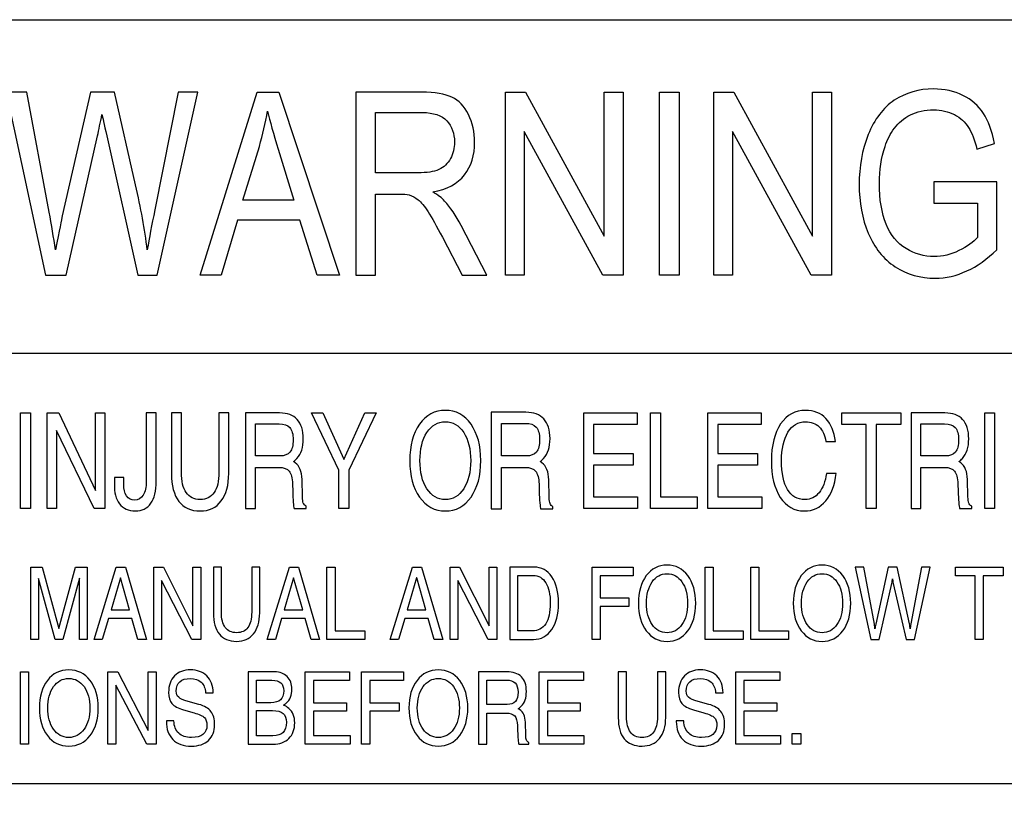
# Model space of a CAD drawing. Units: millimetres. Extents: x -368 to 11121, y 2737 to 4959.
# Drawn here: x 2471 to 2495, y 3624 to 3643 of the extents above; entities that cross this region are included whole.
import ezdxf

# ---------------------------------------------------------------- set-up
doc = ezdxf.new("R2010")
doc.units = ezdxf.units.MM
doc.layers.add('LAYER_2', color=1, linetype='Continuous')

msp = doc.modelspace()

# ---------------------------------------------------------------- linework, layer by layer
at = {"layer": 'LAYER_2', "color": 7}
for p, q in [((2450.043, 3635.066), (2507.914, 3635.066)), ((2507.914, 3624.604), (2457.122, 3624.604))]:
    msp.add_line(p, q, dxfattribs=at)
for points in [[(2507.914, 3605.74), (2450.043, 3605.74), (2450.043, 3643.161), (2507.914, 3643.161), (2507.914, 3605.74)], [(2475.707, 3636.955), (2477.093, 3641.401), (2477.618, 3641.401), (2479.091, 3636.955), (2478.545, 3636.955), (2478.126, 3638.297), (2476.609, 3638.297), (2476.215, 3636.955), (2475.707, 3636.955)], [(2483.125, 3636.955), (2483.125, 3641.401), (2483.612, 3641.401), (2485.524, 3637.906), (2485.524, 3641.401), (2485.979, 3641.401), (2485.979, 3636.955), (2485.491, 3636.955), (2483.579, 3640.448), (2483.579, 3636.955), (2483.125, 3636.955)], [(2486.868, 3636.955), (2486.868, 3641.401), (2487.347, 3641.401), (2487.347, 3636.955), (2486.868, 3636.955)], [(2488.188, 3636.955), (2488.188, 3641.401), (2488.674, 3641.401), (2490.585, 3637.906), (2490.585, 3641.401), (2491.041, 3641.401), (2491.041, 3636.955), (2490.554, 3636.955), (2488.642, 3640.448), (2488.642, 3636.955), (2488.188, 3636.955)], [(2471.339, 3633.612), (2471.459, 3633.612), (2471.58, 3633.612), (2471.58, 3631.294), (2471.46, 3631.294), (2471.339, 3631.294)], [(2472.217, 3631.294), (2472.102, 3631.294), (2471.986, 3631.294), (2471.986, 3633.612), (2472.129, 3633.612), (2472.274, 3633.612), (2473.162, 3631.727), (2473.162, 3633.612), (2473.277, 3633.612), (2473.392, 3633.612), (2473.392, 3631.294), (2473.261, 3631.294), (2473.13, 3631.294), (2472.217, 3633.186)], [(2479.076, 3632.221), (2478.408, 3633.612), (2478.547, 3633.612), (2478.688, 3633.612), (2479.196, 3632.486), (2479.198, 3632.485), (2479.707, 3633.612), (2479.846, 3633.612), (2479.984, 3633.612), (2479.317, 3632.221), (2479.317, 3631.294), (2479.198, 3631.294), (2479.076, 3631.294)], [(2485.024, 3631.294), (2485.024, 3633.612), (2486.32, 3633.612), (2486.32, 3633.474), (2486.32, 3633.335), (2485.265, 3633.335), (2485.265, 3632.624), (2486.227, 3632.624), (2486.227, 3632.485), (2486.227, 3632.347), (2485.265, 3632.347), (2485.265, 3631.572), (2486.334, 3631.572), (2486.334, 3631.434), (2486.334, 3631.294)], [(2486.645, 3631.294), (2486.645, 3633.612), (2486.764, 3633.612), (2486.886, 3633.612), (2486.886, 3631.572), (2487.781, 3631.572), (2487.781, 3631.434), (2487.781, 3631.294)], [(2488.041, 3631.294), (2488.041, 3633.612), (2489.335, 3633.612), (2489.335, 3633.474), (2489.335, 3633.335), (2488.281, 3633.335), (2488.281, 3632.624), (2489.244, 3632.624), (2489.244, 3632.485), (2489.244, 3632.347), (2488.281, 3632.347), (2488.281, 3631.572), (2489.35, 3631.572), (2489.35, 3631.434), (2489.35, 3631.294)], [(2491.89, 3633.335), (2491.292, 3633.335), (2491.292, 3633.474), (2491.292, 3633.612), (2492.727, 3633.612), (2492.727, 3633.474), (2492.727, 3633.335), (2492.129, 3633.335), (2492.129, 3631.294), (2492.011, 3631.294), (2491.89, 3631.294)], [(2494.768, 3633.612), (2494.887, 3633.612), (2495.008, 3633.612), (2495.008, 3631.294), (2494.888, 3631.294), (2494.768, 3631.294)], [(2471.775, 3628.112), (2471.683, 3628.112), (2471.589, 3628.112), (2471.589, 3629.869), (2471.728, 3629.869), (2471.866, 3629.869), (2472.275, 3628.374), (2472.275, 3628.374), (2472.681, 3629.869), (2472.82, 3629.869), (2472.959, 3629.869), (2472.959, 3628.112), (2472.866, 3628.112), (2472.772, 3628.112), (2472.772, 3629.599), (2472.771, 3629.599), (2472.368, 3628.112), (2472.274, 3628.112), (2472.18, 3628.112), (2471.776, 3629.594), (2471.775, 3629.594)], [(2473.668, 3629.869), (2473.778, 3629.869), (2473.89, 3629.869), (2474.403, 3628.112), (2474.3, 3628.112), (2474.195, 3628.112), (2474.049, 3628.624), (2473.478, 3628.624), (2473.328, 3628.112), (2473.229, 3628.112), (2473.128, 3628.112)], [(2474.767, 3628.112), (2474.674, 3628.112), (2474.581, 3628.112), (2474.581, 3629.869), (2474.697, 3629.869), (2474.814, 3629.869), (2475.531, 3628.441), (2475.531, 3629.869), (2475.624, 3629.869), (2475.719, 3629.869), (2475.719, 3628.112), (2475.612, 3628.112), (2475.505, 3628.112), (2474.767, 3629.545)], [(2477.874, 3629.869), (2477.985, 3629.869), (2478.096, 3629.869), (2478.609, 3628.112), (2478.506, 3628.112), (2478.402, 3628.112), (2478.256, 3628.624), (2477.684, 3628.624), (2477.534, 3628.112), (2477.435, 3628.112), (2477.334, 3628.112)], [(2478.787, 3628.112), (2478.787, 3629.869), (2478.885, 3629.869), (2478.982, 3629.869), (2478.982, 3628.323), (2479.706, 3628.323), (2479.706, 3628.218), (2479.706, 3628.112)], [(2480.864, 3629.869), (2480.975, 3629.869), (2481.086, 3629.869), (2481.601, 3628.112), (2481.496, 3628.112), (2481.393, 3628.112), (2481.247, 3628.624), (2480.676, 3628.624), (2480.525, 3628.112), (2480.425, 3628.112), (2480.325, 3628.112)], [(2481.965, 3628.112), (2481.871, 3628.112), (2481.777, 3628.112), (2481.777, 3629.869), (2481.894, 3629.869), (2482.009, 3629.869), (2482.728, 3628.441), (2482.728, 3629.869), (2482.821, 3629.869), (2482.914, 3629.869), (2482.914, 3628.112), (2482.809, 3628.112), (2482.702, 3628.112), (2481.965, 3629.545)], [(2485.23, 3628.112), (2485.23, 3629.869), (2486.222, 3629.869), (2486.222, 3629.764), (2486.222, 3629.658), (2485.423, 3629.658), (2485.423, 3629.119), (2486.119, 3629.119), (2486.119, 3629.014), (2486.119, 3628.91), (2485.423, 3628.91), (2485.423, 3628.112), (2485.327, 3628.112)], [(2487.977, 3628.112), (2487.977, 3629.869), (2488.073, 3629.869), (2488.171, 3629.869), (2488.171, 3628.323), (2488.895, 3628.323), (2488.895, 3628.218), (2488.895, 3628.112)], [(2489.085, 3628.112), (2489.085, 3629.869), (2489.181, 3629.869), (2489.278, 3629.869), (2489.278, 3628.323), (2490.003, 3628.323), (2490.003, 3628.218), (2490.003, 3628.112)], [(2494.538, 3629.658), (2494.054, 3629.658), (2494.054, 3629.764), (2494.054, 3629.869), (2495.216, 3629.869), (2495.216, 3629.764), (2495.216, 3629.658), (2494.732, 3629.658), (2494.732, 3628.112), (2494.635, 3628.112), (2494.538, 3628.112)], [(2473.54, 3628.833), (2473.991, 3628.833), (2473.77, 3629.611), (2473.769, 3629.611)], [(2477.746, 3628.833), (2478.197, 3628.833), (2477.976, 3629.611), (2477.976, 3629.611)], [(2480.737, 3628.833), (2481.187, 3628.833), (2480.966, 3629.611), (2480.965, 3629.611)], [(2471.338, 3627.325), (2471.437, 3627.325), (2471.538, 3627.325), (2471.538, 3625.569), (2471.439, 3625.569), (2471.338, 3625.569)], [(2473.657, 3625.569), (2473.562, 3625.569), (2473.466, 3625.569), (2473.466, 3627.325), (2473.585, 3627.325), (2473.705, 3627.325), (2474.44, 3625.897), (2474.44, 3627.325), (2474.537, 3627.325), (2474.633, 3627.325), (2474.633, 3625.569), (2474.523, 3625.569), (2474.414, 3625.569), (2473.657, 3627.002)], [(2478.26, 3625.569), (2478.26, 3627.325), (2479.336, 3627.325), (2479.336, 3627.221), (2479.336, 3627.115), (2478.46, 3627.115), (2478.46, 3626.576), (2479.259, 3626.576), (2479.259, 3626.47), (2479.259, 3626.367), (2478.46, 3626.367), (2478.46, 3625.779), (2479.348, 3625.779), (2479.348, 3625.674), (2479.348, 3625.569)], [(2479.625, 3625.569), (2479.625, 3627.325), (2480.643, 3627.325), (2480.643, 3627.221), (2480.643, 3627.115), (2479.825, 3627.115), (2479.825, 3626.576), (2480.54, 3626.576), (2480.54, 3626.47), (2480.54, 3626.367), (2479.825, 3626.367), (2479.825, 3625.569), (2479.724, 3625.569)], [(2483.943, 3625.569), (2483.943, 3627.325), (2485.018, 3627.325), (2485.018, 3627.221), (2485.018, 3627.115), (2484.142, 3627.115), (2484.142, 3626.576), (2484.942, 3626.576), (2484.942, 3626.47), (2484.942, 3626.367), (2484.142, 3626.367), (2484.142, 3625.779), (2485.029, 3625.779), (2485.029, 3625.674), (2485.029, 3625.569)], [(2488.718, 3625.569), (2488.718, 3627.325), (2489.791, 3627.325), (2489.791, 3627.221), (2489.791, 3627.115), (2488.917, 3627.115), (2488.917, 3626.576), (2489.715, 3626.576), (2489.715, 3626.47), (2489.715, 3626.367), (2488.917, 3626.367), (2488.917, 3625.779), (2489.804, 3625.779), (2489.804, 3625.674), (2489.804, 3625.569)], [(2490.085, 3625.827), (2490.302, 3625.827), (2490.302, 3625.569), (2490.085, 3625.569)]]:
    msp.add_lwpolyline(points, close=True, dxfattribs=at)
for points, knots in [([(2471.945, 3636.955), (2471.945, 3636.955), (2470.995, 3641.401), (2470.995, 3641.401), (2470.995, 3641.401), (2471.491, 3641.401), (2471.491, 3641.401), (2471.491, 3641.401), (2472.036, 3638.486), (2472.036, 3638.486), (2472.096, 3638.179), (2472.146, 3637.878), (2472.19, 3637.575), (2472.285, 3638.049), (2472.34, 3638.321), (2472.357, 3638.396), (2472.357, 3638.396), (2473.044, 3641.401), (2473.044, 3641.401), (2473.044, 3641.401), (2473.621, 3641.401), (2473.621, 3641.401), (2473.621, 3641.401), (2474.134, 3639.149), (2474.134, 3639.149), (2474.267, 3638.59), (2474.364, 3638.069), (2474.421, 3637.575), (2474.468, 3637.857), (2474.53, 3638.179), (2474.605, 3638.545), (2474.605, 3638.545), (2475.17, 3641.401), (2475.17, 3641.401), (2475.17, 3641.401), (2475.652, 3641.401), (2475.652, 3641.401), (2475.652, 3641.401), (2474.661, 3636.955), (2474.661, 3636.955), (2474.661, 3636.955), (2474.192, 3636.955), (2474.192, 3636.955), (2474.192, 3636.955), (2473.436, 3640.342), (2473.436, 3640.342), (2473.372, 3640.627), (2473.334, 3640.801), (2473.32, 3640.862), (2473.28, 3640.661), (2473.244, 3640.485), (2473.214, 3640.342), (2473.214, 3640.342), (2472.448, 3636.955), (2472.448, 3636.955), (2472.448, 3636.955), (2471.945, 3636.955), (2471.945, 3636.955), (2471.945, 3636.955), (2471.945, 3636.955), (2471.945, 3636.955)], [0, 0, 0, 0, 1, 1, 1, 2, 2, 2, 3, 3, 3, 4, 4, 4, 5, 5, 5, 6, 6, 6, 7, 7, 7, 8, 8, 8, 9, 9, 9, 10, 10, 10, 11, 11, 11, 12, 12, 12, 13, 13, 13, 14, 14, 14, 15, 15, 15, 16, 16, 16, 17, 17, 17, 18, 18, 18, 19, 19, 19, 20, 20, 20, 20]), ([(2479.486, 3636.955), (2479.486, 3636.955), (2479.486, 3641.401), (2479.486, 3641.401), (2479.486, 3641.401), (2481.088, 3641.401), (2481.088, 3641.401), (2481.41, 3641.401), (2481.653, 3641.359), (2481.823, 3641.28), (2481.991, 3641.204), (2482.124, 3641.06), (2482.224, 3640.859), (2482.325, 3640.653), (2482.374, 3640.432), (2482.374, 3640.187), (2482.374, 3639.872), (2482.294, 3639.607), (2482.126, 3639.395), (2481.96, 3639.174), (2481.702, 3639.037), (2481.356, 3638.979), (2481.483, 3638.905), (2481.58, 3638.829), (2481.645, 3638.758), (2481.785, 3638.602), (2481.918, 3638.403), (2482.043, 3638.166), (2482.043, 3638.166), (2482.667, 3636.955), (2482.667, 3636.955), (2482.667, 3636.955), (2482.07, 3636.955), (2482.07, 3636.955), (2482.07, 3636.955), (2481.592, 3637.881), (2481.592, 3637.881), (2481.449, 3638.146), (2481.336, 3638.35), (2481.246, 3638.495), (2481.155, 3638.635), (2481.074, 3638.734), (2481.003, 3638.79), (2480.931, 3638.848), (2480.859, 3638.885), (2480.786, 3638.907), (2480.73, 3638.921), (2480.643, 3638.926), (2480.521, 3638.926), (2480.521, 3638.926), (2479.964, 3638.926), (2479.964, 3638.926), (2479.964, 3638.926), (2479.964, 3636.955), (2479.964, 3636.955), (2479.964, 3636.955), (2479.486, 3636.955), (2479.486, 3636.955), (2479.486, 3636.955), (2479.486, 3636.955), (2479.486, 3636.955)], [0, 0, 0, 0, 1, 1, 1, 2, 2, 2, 3, 3, 3, 4, 4, 4, 5, 5, 5, 6, 6, 6, 7, 7, 7, 8, 8, 8, 9, 9, 9, 10, 10, 10, 11, 11, 11, 12, 12, 12, 13, 13, 13, 14, 14, 14, 15, 15, 15, 16, 16, 16, 17, 17, 17, 18, 18, 18, 19, 19, 19, 20, 20, 20, 20]), ([(2493.53, 3638.704), (2493.53, 3638.704), (2493.53, 3639.225), (2493.53, 3639.225), (2493.53, 3639.225), (2495.062, 3639.225), (2495.062, 3639.225), (2495.062, 3639.225), (2495.062, 3637.575), (2495.062, 3637.575), (2494.826, 3637.349), (2494.581, 3637.172), (2494.333, 3637.059), (2494.084, 3636.944), (2493.827, 3636.884), (2493.562, 3636.884), (2493.211, 3636.884), (2492.884, 3636.976), (2492.594, 3637.161), (2492.306, 3637.35), (2492.085, 3637.622), (2491.938, 3637.976), (2491.791, 3638.328), (2491.716, 3638.723), (2491.716, 3639.159), (2491.716, 3639.593), (2491.787, 3639.996), (2491.936, 3640.371), (2492.085, 3640.742), (2492.298, 3641.023), (2492.57, 3641.206), (2492.851, 3641.384), (2493.167, 3641.48), (2493.527, 3641.48), (2493.787, 3641.48), (2494.024, 3641.424), (2494.239, 3641.323), (2494.447, 3641.218), (2494.615, 3641.072), (2494.734, 3640.887), (2494.854, 3640.702), (2494.945, 3640.459), (2495.008, 3640.158), (2495.008, 3640.158), (2494.578, 3640.014), (2494.578, 3640.014), (2494.522, 3640.238), (2494.456, 3640.415), (2494.374, 3640.545), (2494.296, 3640.673), (2494.178, 3640.776), (2494.029, 3640.855), (2493.878, 3640.931), (2493.712, 3640.971), (2493.53, 3640.971), (2493.309, 3640.971), (2493.12, 3640.93), (2492.962, 3640.849), (2492.799, 3640.767), (2492.673, 3640.661), (2492.574, 3640.526), (2492.475, 3640.396), (2492.401, 3640.245), (2492.345, 3640.085), (2492.254, 3639.812), (2492.207, 3639.513), (2492.207, 3639.192), (2492.207, 3638.795), (2492.262, 3638.463), (2492.372, 3638.196), (2492.483, 3637.928), (2492.645, 3637.73), (2492.858, 3637.605), (2493.071, 3637.47), (2493.297, 3637.408), (2493.534, 3637.408), (2493.744, 3637.408), (2493.946, 3637.456), (2494.142, 3637.553), (2494.343, 3637.654), (2494.492, 3637.758), (2494.595, 3637.871), (2494.595, 3637.871), (2494.595, 3638.704), (2494.595, 3638.704), (2494.595, 3638.704), (2493.53, 3638.704), (2493.53, 3638.704), (2493.53, 3638.704), (2493.53, 3638.704), (2493.53, 3638.704)], [0, 0, 0, 0, 1, 1, 1, 2, 2, 2, 3, 3, 3, 4, 4, 4, 5, 5, 5, 6, 6, 6, 7, 7, 7, 8, 8, 8, 9, 9, 9, 10, 10, 10, 11, 11, 11, 12, 12, 12, 13, 13, 13, 14, 14, 14, 15, 15, 15, 16, 16, 16, 17, 17, 17, 18, 18, 18, 19, 19, 19, 20, 20, 20, 21, 21, 21, 22, 22, 22, 23, 23, 23, 24, 24, 24, 25, 25, 25, 26, 26, 26, 27, 27, 27, 28, 28, 28, 29, 29, 29, 30, 30, 30, 30]), ([(2476.743, 3638.778), (2476.743, 3638.778), (2477.982, 3638.778), (2477.982, 3638.778), (2477.982, 3638.778), (2477.604, 3640.014), (2477.604, 3640.014), (2477.486, 3640.386), (2477.4, 3640.696), (2477.343, 3640.94), (2477.292, 3640.653), (2477.23, 3640.369), (2477.144, 3640.085), (2477.144, 3640.085), (2476.743, 3638.778), (2476.743, 3638.778), (2476.743, 3638.778), (2476.743, 3638.778), (2476.743, 3638.778)], [0, 0, 0, 0, 1, 1, 1, 2, 2, 2, 3, 3, 3, 4, 4, 4, 5, 5, 5, 6, 6, 6, 6]), ([(2479.964, 3639.442), (2479.964, 3639.442), (2480.991, 3639.442), (2480.991, 3639.442), (2481.212, 3639.442), (2481.38, 3639.467), (2481.505, 3639.522), (2481.627, 3639.578), (2481.723, 3639.667), (2481.785, 3639.788), (2481.851, 3639.911), (2481.884, 3640.045), (2481.884, 3640.187), (2481.884, 3640.398), (2481.822, 3640.567), (2481.697, 3640.707), (2481.572, 3640.84), (2481.376, 3640.907), (2481.106, 3640.907), (2481.106, 3640.907), (2479.964, 3640.907), (2479.964, 3640.907), (2479.964, 3640.907), (2479.964, 3639.442), (2479.964, 3639.442), (2479.964, 3639.442), (2479.964, 3639.442), (2479.964, 3639.442)], [0, 0, 0, 0, 1, 1, 1, 2, 2, 2, 3, 3, 3, 4, 4, 4, 5, 5, 5, 6, 6, 6, 7, 7, 7, 8, 8, 8, 9, 9, 9, 9]), ([(2474.397, 3633.612), (2474.397, 3633.612), (2474.518, 3633.612), (2474.518, 3633.612), (2474.518, 3633.612), (2474.638, 3633.612), (2474.638, 3633.612), (2474.638, 3633.612), (2474.638, 3631.946), (2474.638, 3631.946), (2474.638, 3631.717), (2474.594, 3631.541), (2474.507, 3631.417), (2474.419, 3631.293), (2474.293, 3631.231), (2474.13, 3631.231), (2473.964, 3631.231), (2473.836, 3631.289), (2473.747, 3631.405), (2473.656, 3631.521), (2473.615, 3631.68), (2473.622, 3631.883), (2473.622, 3631.883), (2473.622, 3632.043), (2473.622, 3632.043), (2473.622, 3632.043), (2473.848, 3632.043), (2473.848, 3632.043), (2473.848, 3632.043), (2473.848, 3631.882), (2473.848, 3631.882), (2473.848, 3631.76), (2473.872, 3631.663), (2473.917, 3631.597), (2473.964, 3631.529), (2474.03, 3631.496), (2474.116, 3631.496), (2474.203, 3631.496), (2474.272, 3631.536), (2474.322, 3631.617), (2474.372, 3631.697), (2474.397, 3631.806), (2474.397, 3631.945), (2474.397, 3631.945), (2474.397, 3633.612), (2474.397, 3633.612)], [0, 0, 0, 0, 1, 1, 1, 2, 2, 2, 3, 3, 3, 4, 4, 4, 5, 5, 5, 6, 6, 6, 7, 7, 7, 8, 8, 8, 9, 9, 9, 10, 10, 10, 11, 11, 11, 12, 12, 12, 13, 13, 13, 14, 14, 14, 15, 15, 15, 15]), ([(2476.401, 3632.144), (2476.401, 3631.859), (2476.339, 3631.635), (2476.217, 3631.474), (2476.095, 3631.312), (2475.924, 3631.231), (2475.706, 3631.231), (2475.479, 3631.231), (2475.306, 3631.309), (2475.187, 3631.464), (2475.069, 3631.619), (2475.009, 3631.846), (2475.009, 3632.144), (2475.009, 3632.144), (2475.009, 3633.612), (2475.009, 3633.612), (2475.009, 3633.612), (2475.129, 3633.612), (2475.129, 3633.612), (2475.129, 3633.612), (2475.25, 3633.612), (2475.25, 3633.612), (2475.25, 3633.612), (2475.25, 3632.168), (2475.25, 3632.168), (2475.25, 3631.952), (2475.289, 3631.79), (2475.366, 3631.677), (2475.444, 3631.565), (2475.557, 3631.507), (2475.706, 3631.507), (2475.854, 3631.507), (2475.967, 3631.565), (2476.044, 3631.677), (2476.122, 3631.79), (2476.161, 3631.952), (2476.161, 3632.168), (2476.161, 3632.168), (2476.161, 3633.612), (2476.161, 3633.612), (2476.161, 3633.612), (2476.28, 3633.612), (2476.28, 3633.612), (2476.28, 3633.612), (2476.401, 3633.612), (2476.401, 3633.612), (2476.401, 3633.612), (2476.401, 3632.144), (2476.401, 3632.144)], [0, 0, 0, 0, 1, 1, 1, 2, 2, 2, 3, 3, 3, 4, 4, 4, 5, 5, 5, 6, 6, 6, 7, 7, 7, 8, 8, 8, 9, 9, 9, 10, 10, 10, 11, 11, 11, 12, 12, 12, 13, 13, 13, 14, 14, 14, 15, 15, 15, 16, 16, 16, 16]), ([(2476.809, 3633.612), (2476.809, 3633.612), (2476.929, 3633.612), (2476.929, 3633.612), (2476.929, 3633.612), (2477.634, 3633.612), (2477.634, 3633.612), (2477.823, 3633.612), (2477.965, 3633.559), (2478.063, 3633.451), (2478.161, 3633.345), (2478.211, 3633.189), (2478.211, 3632.983), (2478.211, 3632.779), (2478.16, 3632.619), (2478.057, 3632.506), (2478.032, 3632.478), (2478.005, 3632.452), (2477.975, 3632.43), (2477.975, 3632.43), (2478.014, 3632.404), (2478.014, 3632.404), (2478.121, 3632.324), (2478.178, 3632.188), (2478.182, 3631.996), (2478.182, 3631.996), (2478.192, 3631.574), (2478.192, 3631.574), (2478.193, 3631.504), (2478.2, 3631.455), (2478.212, 3631.424), (2478.224, 3631.394), (2478.247, 3631.366), (2478.282, 3631.344), (2478.282, 3631.344), (2478.282, 3631.294), (2478.282, 3631.294), (2478.282, 3631.294), (2477.987, 3631.294), (2477.987, 3631.294), (2477.981, 3631.313), (2477.974, 3631.362), (2477.967, 3631.442), (2477.962, 3631.521), (2477.957, 3631.612), (2477.954, 3631.708), (2477.954, 3631.708), (2477.948, 3631.89), (2477.948, 3631.89), (2477.945, 3632.033), (2477.918, 3632.136), (2477.868, 3632.198), (2477.817, 3632.259), (2477.734, 3632.289), (2477.619, 3632.289), (2477.619, 3632.289), (2477.05, 3632.289), (2477.05, 3632.289), (2477.05, 3632.289), (2477.05, 3631.294), (2477.05, 3631.294), (2477.05, 3631.294), (2476.929, 3631.294), (2476.929, 3631.294), (2476.929, 3631.294), (2476.809, 3631.294), (2476.809, 3631.294), (2476.809, 3631.294), (2476.809, 3633.612), (2476.809, 3633.612)], [0, 0, 0, 0, 1, 1, 1, 2, 2, 2, 3, 3, 3, 4, 4, 4, 5, 5, 5, 6, 6, 6, 7, 7, 7, 8, 8, 8, 9, 9, 9, 10, 10, 10, 11, 11, 11, 12, 12, 12, 13, 13, 13, 14, 14, 14, 15, 15, 15, 16, 16, 16, 17, 17, 17, 18, 18, 18, 19, 19, 19, 20, 20, 20, 21, 21, 21, 22, 22, 22, 23, 23, 23, 23]), ([(2481.037, 3631.569), (2480.879, 3631.793), (2480.8, 3632.088), (2480.8, 3632.453), (2480.8, 3632.818), (2480.879, 3633.114), (2481.037, 3633.339), (2481.197, 3633.562), (2481.404, 3633.675), (2481.661, 3633.675), (2481.919, 3633.675), (2482.127, 3633.562), (2482.286, 3633.339), (2482.445, 3633.114), (2482.523, 3632.818), (2482.523, 3632.453), (2482.523, 3632.088), (2482.445, 3631.793), (2482.286, 3631.569), (2482.127, 3631.343), (2481.919, 3631.231), (2481.661, 3631.231), (2481.404, 3631.231), (2481.197, 3631.343), (2481.037, 3631.569)], [0, 0, 0, 0, 1, 1, 1, 2, 2, 2, 3, 3, 3, 4, 4, 4, 5, 5, 5, 6, 6, 6, 7, 7, 7, 8, 8, 8, 8]), ([(2482.777, 3633.627), (2482.777, 3633.627), (2482.899, 3633.627), (2482.899, 3633.627), (2482.899, 3633.627), (2483.618, 3633.627), (2483.618, 3633.627), (2483.81, 3633.627), (2483.956, 3633.573), (2484.056, 3633.465), (2484.155, 3633.357), (2484.206, 3633.198), (2484.206, 3632.989), (2484.206, 3632.783), (2484.154, 3632.623), (2484.049, 3632.507), (2484.023, 3632.478), (2483.995, 3632.452), (2483.965, 3632.43), (2483.965, 3632.43), (2484.006, 3632.404), (2484.006, 3632.404), (2484.115, 3632.322), (2484.172, 3632.184), (2484.176, 3631.991), (2484.176, 3631.991), (2484.186, 3631.563), (2484.186, 3631.563), (2484.187, 3631.492), (2484.195, 3631.442), (2484.207, 3631.411), (2484.219, 3631.381), (2484.243, 3631.353), (2484.278, 3631.331), (2484.278, 3631.331), (2484.278, 3631.28), (2484.278, 3631.28), (2484.278, 3631.28), (2483.977, 3631.28), (2483.977, 3631.28), (2483.971, 3631.299), (2483.964, 3631.35), (2483.958, 3631.43), (2483.951, 3631.511), (2483.946, 3631.601), (2483.943, 3631.7), (2483.943, 3631.7), (2483.938, 3631.885), (2483.938, 3631.885), (2483.934, 3632.03), (2483.907, 3632.134), (2483.855, 3632.197), (2483.804, 3632.258), (2483.719, 3632.29), (2483.602, 3632.29), (2483.602, 3632.29), (2483.023, 3632.29), (2483.023, 3632.29), (2483.023, 3632.29), (2483.023, 3631.28), (2483.023, 3631.28), (2483.023, 3631.28), (2482.901, 3631.28), (2482.901, 3631.28), (2482.901, 3631.28), (2482.777, 3631.28), (2482.777, 3631.28), (2482.777, 3631.28), (2482.777, 3633.627), (2482.777, 3633.627)], [0, 0, 0, 0, 1, 1, 1, 2, 2, 2, 3, 3, 3, 4, 4, 4, 5, 5, 5, 6, 6, 6, 7, 7, 7, 8, 8, 8, 9, 9, 9, 10, 10, 10, 11, 11, 11, 12, 12, 12, 13, 13, 13, 14, 14, 14, 15, 15, 15, 16, 16, 16, 17, 17, 17, 18, 18, 18, 19, 19, 19, 20, 20, 20, 21, 21, 21, 22, 22, 22, 23, 23, 23, 23]), ([(2491.155, 3632.144), (2491.124, 3631.86), (2491.039, 3631.636), (2490.904, 3631.475), (2490.767, 3631.312), (2490.593, 3631.231), (2490.383, 3631.231), (2490.14, 3631.231), (2489.947, 3631.341), (2489.801, 3631.562), (2489.658, 3631.782), (2489.584, 3632.077), (2489.584, 3632.452), (2489.584, 3632.825), (2489.659, 3633.123), (2489.809, 3633.344), (2489.96, 3633.565), (2490.161, 3633.675), (2490.415, 3633.675), (2490.615, 3633.675), (2490.781, 3633.609), (2490.908, 3633.474), (2491.036, 3633.34), (2491.114, 3633.155), (2491.14, 3632.92), (2491.14, 3632.92), (2490.908, 3632.92), (2490.908, 3632.92), (2490.887, 3633.073), (2490.831, 3633.19), (2490.744, 3633.274), (2490.658, 3633.356), (2490.547, 3633.399), (2490.411, 3633.399), (2490.235, 3633.399), (2490.092, 3633.314), (2489.986, 3633.142), (2489.882, 3632.971), (2489.829, 3632.741), (2489.829, 3632.452), (2489.829, 3632.144), (2489.879, 3631.91), (2489.976, 3631.751), (2490.073, 3631.589), (2490.216, 3631.507), (2490.399, 3631.507), (2490.537, 3631.507), (2490.65, 3631.565), (2490.741, 3631.674), (2490.833, 3631.785), (2490.893, 3631.942), (2490.923, 3632.144), (2490.923, 3632.144), (2491.155, 3632.144), (2491.155, 3632.144)], [0, 0, 0, 0, 1, 1, 1, 2, 2, 2, 3, 3, 3, 4, 4, 4, 5, 5, 5, 6, 6, 6, 7, 7, 7, 8, 8, 8, 9, 9, 9, 10, 10, 10, 11, 11, 11, 12, 12, 12, 13, 13, 13, 14, 14, 14, 15, 15, 15, 16, 16, 16, 17, 17, 17, 18, 18, 18, 18]), ([(2492.976, 3633.612), (2492.976, 3633.612), (2493.096, 3633.612), (2493.096, 3633.612), (2493.096, 3633.612), (2493.801, 3633.612), (2493.801, 3633.612), (2493.99, 3633.612), (2494.132, 3633.559), (2494.231, 3633.451), (2494.328, 3633.345), (2494.379, 3633.189), (2494.379, 3632.983), (2494.379, 3632.779), (2494.327, 3632.619), (2494.226, 3632.506), (2494.2, 3632.478), (2494.173, 3632.452), (2494.142, 3632.43), (2494.142, 3632.43), (2494.183, 3632.404), (2494.183, 3632.404), (2494.289, 3632.324), (2494.344, 3632.188), (2494.348, 3631.996), (2494.348, 3631.996), (2494.359, 3631.574), (2494.359, 3631.574), (2494.36, 3631.504), (2494.367, 3631.455), (2494.379, 3631.424), (2494.391, 3631.394), (2494.413, 3631.366), (2494.45, 3631.344), (2494.45, 3631.344), (2494.45, 3631.294), (2494.45, 3631.294), (2494.45, 3631.294), (2494.155, 3631.294), (2494.155, 3631.294), (2494.149, 3631.313), (2494.142, 3631.362), (2494.136, 3631.442), (2494.128, 3631.521), (2494.123, 3631.612), (2494.12, 3631.708), (2494.12, 3631.708), (2494.115, 3631.89), (2494.115, 3631.89), (2494.111, 3632.033), (2494.085, 3632.136), (2494.034, 3632.198), (2493.984, 3632.259), (2493.902, 3632.289), (2493.787, 3632.289), (2493.787, 3632.289), (2493.217, 3632.289), (2493.217, 3632.289), (2493.217, 3632.289), (2493.217, 3631.294), (2493.217, 3631.294), (2493.217, 3631.294), (2493.097, 3631.294), (2493.097, 3631.294), (2493.097, 3631.294), (2492.976, 3631.294), (2492.976, 3631.294), (2492.976, 3631.294), (2492.976, 3633.612), (2492.976, 3633.612)], [0, 0, 0, 0, 1, 1, 1, 2, 2, 2, 3, 3, 3, 4, 4, 4, 5, 5, 5, 6, 6, 6, 7, 7, 7, 8, 8, 8, 9, 9, 9, 10, 10, 10, 11, 11, 11, 12, 12, 12, 13, 13, 13, 14, 14, 14, 15, 15, 15, 16, 16, 16, 17, 17, 17, 18, 18, 18, 19, 19, 19, 20, 20, 20, 21, 21, 21, 22, 22, 22, 23, 23, 23, 23]), ([(2477.05, 3632.567), (2477.05, 3632.567), (2477.644, 3632.567), (2477.644, 3632.567), (2477.755, 3632.567), (2477.836, 3632.598), (2477.887, 3632.663), (2477.939, 3632.725), (2477.965, 3632.825), (2477.965, 3632.963), (2477.965, 3633.096), (2477.937, 3633.193), (2477.884, 3633.256), (2477.83, 3633.317), (2477.744, 3633.347), (2477.626, 3633.347), (2477.626, 3633.347), (2477.05, 3633.347), (2477.05, 3633.347), (2477.05, 3633.347), (2477.05, 3632.567), (2477.05, 3632.567)], [0, 0, 0, 0, 1, 1, 1, 2, 2, 2, 3, 3, 3, 4, 4, 4, 5, 5, 5, 6, 6, 6, 7, 7, 7, 7]), ([(2482.108, 3631.77), (2482.222, 3631.944), (2482.278, 3632.172), (2482.278, 3632.453), (2482.278, 3632.735), (2482.222, 3632.964), (2482.108, 3633.138), (2481.994, 3633.312), (2481.846, 3633.399), (2481.661, 3633.399), (2481.477, 3633.399), (2481.329, 3633.312), (2481.215, 3633.138), (2481.102, 3632.964), (2481.045, 3632.735), (2481.045, 3632.453), (2481.045, 3632.172), (2481.102, 3631.944), (2481.215, 3631.77), (2481.329, 3631.596), (2481.477, 3631.507), (2481.661, 3631.507), (2481.846, 3631.507), (2481.994, 3631.596), (2482.108, 3631.77)], [0, 0, 0, 0, 1, 1, 1, 2, 2, 2, 3, 3, 3, 4, 4, 4, 5, 5, 5, 6, 6, 6, 7, 7, 7, 8, 8, 8, 8]), ([(2483.023, 3632.567), (2483.023, 3632.567), (2483.627, 3632.567), (2483.627, 3632.567), (2483.74, 3632.567), (2483.822, 3632.599), (2483.875, 3632.663), (2483.927, 3632.727), (2483.953, 3632.829), (2483.953, 3632.968), (2483.953, 3633.103), (2483.926, 3633.202), (2483.87, 3633.265), (2483.815, 3633.327), (2483.728, 3633.359), (2483.608, 3633.359), (2483.608, 3633.359), (2483.023, 3633.359), (2483.023, 3633.359), (2483.023, 3633.359), (2483.023, 3632.567), (2483.023, 3632.567)], [0, 0, 0, 0, 1, 1, 1, 2, 2, 2, 3, 3, 3, 4, 4, 4, 5, 5, 5, 6, 6, 6, 7, 7, 7, 7]), ([(2493.217, 3632.567), (2493.217, 3632.567), (2493.811, 3632.567), (2493.811, 3632.567), (2493.923, 3632.567), (2494.004, 3632.598), (2494.055, 3632.663), (2494.106, 3632.725), (2494.132, 3632.825), (2494.132, 3632.963), (2494.132, 3633.096), (2494.105, 3633.193), (2494.051, 3633.256), (2493.996, 3633.317), (2493.911, 3633.347), (2493.793, 3633.347), (2493.793, 3633.347), (2493.217, 3633.347), (2493.217, 3633.347), (2493.217, 3633.347), (2493.217, 3632.567), (2493.217, 3632.567)], [0, 0, 0, 0, 1, 1, 1, 2, 2, 2, 3, 3, 3, 4, 4, 4, 5, 5, 5, 6, 6, 6, 7, 7, 7, 7]), ([(2486.544, 3628.321), (2486.418, 3628.49), (2486.353, 3628.713), (2486.353, 3628.991), (2486.353, 3629.267), (2486.418, 3629.491), (2486.544, 3629.661), (2486.674, 3629.831), (2486.842, 3629.917), (2487.048, 3629.917), (2487.258, 3629.917), (2487.426, 3629.831), (2487.554, 3629.661), (2487.681, 3629.491), (2487.746, 3629.267), (2487.746, 3628.991), (2487.746, 3628.713), (2487.681, 3628.49), (2487.554, 3628.321), (2487.426, 3628.149), (2487.258, 3628.065), (2487.048, 3628.065), (2486.842, 3628.065), (2486.674, 3628.149), (2486.544, 3628.321)], [0, 0, 0, 0, 1, 1, 1, 2, 2, 2, 3, 3, 3, 4, 4, 4, 5, 5, 5, 6, 6, 6, 7, 7, 7, 8, 8, 8, 8]), ([(2490.311, 3628.321), (2490.182, 3628.49), (2490.117, 3628.713), (2490.117, 3628.991), (2490.117, 3629.267), (2490.182, 3629.491), (2490.311, 3629.661), (2490.44, 3629.831), (2490.607, 3629.917), (2490.814, 3629.917), (2491.023, 3629.917), (2491.192, 3629.831), (2491.319, 3629.661), (2491.448, 3629.491), (2491.512, 3629.267), (2491.512, 3628.991), (2491.512, 3628.713), (2491.448, 3628.49), (2491.319, 3628.321), (2491.192, 3628.149), (2491.023, 3628.065), (2490.814, 3628.065), (2490.607, 3628.065), (2490.44, 3628.149), (2490.311, 3628.321)], [0, 0, 0, 0, 1, 1, 1, 2, 2, 2, 3, 3, 3, 4, 4, 4, 5, 5, 5, 6, 6, 6, 7, 7, 7, 8, 8, 8, 8]), ([(2477.152, 3628.757), (2477.152, 3628.54), (2477.103, 3628.371), (2477.004, 3628.249), (2476.904, 3628.126), (2476.767, 3628.065), (2476.59, 3628.065), (2476.408, 3628.065), (2476.268, 3628.124), (2476.172, 3628.241), (2476.076, 3628.359), (2476.028, 3628.53), (2476.028, 3628.757), (2476.028, 3628.757), (2476.028, 3629.869), (2476.028, 3629.869), (2476.028, 3629.869), (2476.125, 3629.869), (2476.125, 3629.869), (2476.125, 3629.869), (2476.222, 3629.869), (2476.222, 3629.869), (2476.222, 3629.869), (2476.222, 3628.774), (2476.222, 3628.774), (2476.222, 3628.611), (2476.253, 3628.487), (2476.317, 3628.402), (2476.379, 3628.317), (2476.471, 3628.275), (2476.59, 3628.275), (2476.711, 3628.275), (2476.802, 3628.317), (2476.864, 3628.402), (2476.927, 3628.487), (2476.958, 3628.611), (2476.958, 3628.774), (2476.958, 3628.774), (2476.958, 3629.869), (2476.958, 3629.869), (2476.958, 3629.869), (2477.055, 3629.869), (2477.055, 3629.869), (2477.055, 3629.869), (2477.152, 3629.869), (2477.152, 3629.869), (2477.152, 3629.869), (2477.152, 3628.757), (2477.152, 3628.757)], [0, 0, 0, 0, 1, 1, 1, 2, 2, 2, 3, 3, 3, 4, 4, 4, 5, 5, 5, 6, 6, 6, 7, 7, 7, 8, 8, 8, 9, 9, 9, 10, 10, 10, 11, 11, 11, 12, 12, 12, 13, 13, 13, 14, 14, 14, 15, 15, 15, 16, 16, 16, 16]), ([(2483.229, 3629.869), (2483.229, 3629.869), (2483.325, 3629.869), (2483.325, 3629.869), (2483.325, 3629.869), (2483.816, 3629.869), (2483.816, 3629.869), (2483.998, 3629.869), (2484.144, 3629.789), (2484.25, 3629.63), (2484.359, 3629.471), (2484.412, 3629.257), (2484.412, 3628.989), (2484.412, 3628.722), (2484.357, 3628.509), (2484.247, 3628.351), (2484.136, 3628.192), (2483.988, 3628.112), (2483.801, 3628.112), (2483.801, 3628.112), (2483.325, 3628.112), (2483.325, 3628.112), (2483.325, 3628.112), (2483.229, 3628.112), (2483.229, 3628.112), (2483.229, 3628.112), (2483.229, 3629.869), (2483.229, 3629.869)], [0, 0, 0, 0, 1, 1, 1, 2, 2, 2, 3, 3, 3, 4, 4, 4, 5, 5, 5, 6, 6, 6, 7, 7, 7, 8, 8, 8, 9, 9, 9, 9]), ([(2483.425, 3628.319), (2483.425, 3628.319), (2483.777, 3628.319), (2483.777, 3628.319), (2483.916, 3628.319), (2484.024, 3628.376), (2484.1, 3628.494), (2484.175, 3628.61), (2484.212, 3628.775), (2484.212, 3628.989), (2484.212, 3629.204), (2484.177, 3629.37), (2484.104, 3629.488), (2484.031, 3629.605), (2483.928, 3629.664), (2483.795, 3629.664), (2483.795, 3629.664), (2483.425, 3629.664), (2483.425, 3629.664), (2483.425, 3629.664), (2483.425, 3628.319), (2483.425, 3628.319)], [0, 0, 0, 0, 1, 1, 1, 2, 2, 2, 3, 3, 3, 4, 4, 4, 5, 5, 5, 6, 6, 6, 7, 7, 7, 7]), ([(2487.409, 3628.473), (2487.501, 3628.604), (2487.548, 3628.777), (2487.548, 3628.991), (2487.548, 3629.204), (2487.501, 3629.377), (2487.409, 3629.509), (2487.319, 3629.64), (2487.198, 3629.706), (2487.048, 3629.706), (2486.9, 3629.706), (2486.78, 3629.64), (2486.688, 3629.509), (2486.597, 3629.377), (2486.55, 3629.204), (2486.55, 3628.991), (2486.55, 3628.777), (2486.597, 3628.604), (2486.688, 3628.473), (2486.78, 3628.341), (2486.9, 3628.275), (2487.048, 3628.275), (2487.198, 3628.275), (2487.319, 3628.341), (2487.409, 3628.473)], [0, 0, 0, 0, 1, 1, 1, 2, 2, 2, 3, 3, 3, 4, 4, 4, 5, 5, 5, 6, 6, 6, 7, 7, 7, 8, 8, 8, 8]), ([(2491.176, 3628.473), (2491.267, 3628.604), (2491.313, 3628.777), (2491.313, 3628.991), (2491.313, 3629.204), (2491.267, 3629.377), (2491.176, 3629.509), (2491.084, 3629.64), (2490.965, 3629.706), (2490.814, 3629.706), (2490.665, 3629.706), (2490.546, 3629.64), (2490.455, 3629.509), (2490.362, 3629.377), (2490.316, 3629.204), (2490.316, 3628.991), (2490.316, 3628.777), (2490.362, 3628.604), (2490.455, 3628.473), (2490.546, 3628.341), (2490.665, 3628.275), (2490.814, 3628.275), (2490.965, 3628.275), (2491.084, 3628.341), (2491.176, 3628.473)], [0, 0, 0, 0, 1, 1, 1, 2, 2, 2, 3, 3, 3, 4, 4, 4, 5, 5, 5, 6, 6, 6, 7, 7, 7, 8, 8, 8, 8]), ([(2491.996, 3628.112), (2491.996, 3628.112), (2491.622, 3629.869), (2491.622, 3629.869), (2491.622, 3629.869), (2491.726, 3629.869), (2491.726, 3629.869), (2491.726, 3629.869), (2491.831, 3629.869), (2491.831, 3629.869), (2491.831, 3629.869), (2492.086, 3628.481), (2492.086, 3628.481), (2492.09, 3628.457), (2492.094, 3628.435), (2492.097, 3628.414), (2492.1, 3628.393), (2492.101, 3628.378), (2492.101, 3628.369), (2492.101, 3628.369), (2492.101, 3628.369), (2492.101, 3628.369), (2492.101, 3628.38), (2492.104, 3628.395), (2492.105, 3628.417), (2492.109, 3628.438), (2492.113, 3628.459), (2492.118, 3628.481), (2492.118, 3628.481), (2492.42, 3629.869), (2492.42, 3629.869), (2492.42, 3629.869), (2492.53, 3629.869), (2492.53, 3629.869), (2492.53, 3629.869), (2492.638, 3629.869), (2492.638, 3629.869), (2492.638, 3629.869), (2492.939, 3628.487), (2492.939, 3628.487), (2492.944, 3628.466), (2492.948, 3628.444), (2492.951, 3628.421), (2492.955, 3628.399), (2492.957, 3628.383), (2492.957, 3628.373), (2492.957, 3628.373), (2492.956, 3628.373), (2492.956, 3628.373), (2492.956, 3628.381), (2492.957, 3628.397), (2492.96, 3628.419), (2492.964, 3628.442), (2492.967, 3628.465), (2492.972, 3628.487), (2492.972, 3628.487), (2493.23, 3629.869), (2493.23, 3629.869), (2493.23, 3629.869), (2493.333, 3629.869), (2493.333, 3629.869), (2493.333, 3629.869), (2493.438, 3629.869), (2493.438, 3629.869), (2493.438, 3629.869), (2493.064, 3628.112), (2493.064, 3628.112), (2493.064, 3628.112), (2492.96, 3628.112), (2492.96, 3628.112), (2492.96, 3628.112), (2492.855, 3628.112), (2492.855, 3628.112), (2492.855, 3628.112), (2492.545, 3629.471), (2492.545, 3629.471), (2492.539, 3629.494), (2492.535, 3629.517), (2492.531, 3629.539), (2492.527, 3629.561), (2492.525, 3629.577), (2492.525, 3629.587), (2492.525, 3629.587), (2492.525, 3629.587), (2492.525, 3629.587), (2492.525, 3629.576), (2492.524, 3629.56), (2492.521, 3629.537), (2492.518, 3629.515), (2492.513, 3629.493), (2492.508, 3629.471), (2492.508, 3629.471), (2492.203, 3628.112), (2492.203, 3628.112), (2492.203, 3628.112), (2492.1, 3628.112), (2492.1, 3628.112), (2492.1, 3628.112), (2491.996, 3628.112), (2491.996, 3628.112)], [0, 0, 0, 0, 1, 1, 1, 2, 2, 2, 3, 3, 3, 4, 4, 4, 5, 5, 5, 6, 6, 6, 7, 7, 7, 8, 8, 8, 9, 9, 9, 10, 10, 10, 11, 11, 11, 12, 12, 12, 13, 13, 13, 14, 14, 14, 15, 15, 15, 16, 16, 16, 17, 17, 17, 18, 18, 18, 19, 19, 19, 20, 20, 20, 21, 21, 21, 22, 22, 22, 23, 23, 23, 24, 24, 24, 25, 25, 25, 26, 26, 26, 27, 27, 27, 28, 28, 28, 29, 29, 29, 30, 30, 30, 31, 31, 31, 32, 32, 32, 33, 33, 33, 33]), ([(2471.996, 3625.776), (2471.864, 3625.948), (2471.799, 3626.17), (2471.799, 3626.447), (2471.799, 3626.724), (2471.864, 3626.947), (2471.996, 3627.118), (2472.128, 3627.287), (2472.299, 3627.373), (2472.514, 3627.373), (2472.727, 3627.373), (2472.9, 3627.287), (2473.032, 3627.118), (2473.163, 3626.947), (2473.229, 3626.724), (2473.229, 3626.447), (2473.229, 3626.17), (2473.163, 3625.948), (2473.032, 3625.776), (2472.9, 3625.606), (2472.727, 3625.521), (2472.514, 3625.521), (2472.299, 3625.521), (2472.128, 3625.606), (2471.996, 3625.776)], [0, 0, 0, 0, 1, 1, 1, 2, 2, 2, 3, 3, 3, 4, 4, 4, 5, 5, 5, 6, 6, 6, 7, 7, 7, 8, 8, 8, 8]), ([(2475.839, 3626.815), (2475.831, 3626.926), (2475.795, 3627.012), (2475.73, 3627.072), (2475.665, 3627.133), (2475.578, 3627.163), (2475.469, 3627.163), (2475.357, 3627.163), (2475.271, 3627.137), (2475.213, 3627.085), (2475.155, 3627.034), (2475.126, 3626.958), (2475.126, 3626.858), (2475.126, 3626.791), (2475.145, 3626.739), (2475.184, 3626.706), (2475.223, 3626.673), (2475.3, 3626.64), (2475.418, 3626.607), (2475.418, 3626.607), (2475.674, 3626.535), (2475.674, 3626.535), (2475.812, 3626.496), (2475.91, 3626.438), (2475.969, 3626.361), (2476.028, 3626.285), (2476.058, 3626.178), (2476.058, 3626.039), (2476.058, 3625.881), (2476.007, 3625.754), (2475.906, 3625.661), (2475.805, 3625.568), (2475.667, 3625.521), (2475.494, 3625.521), (2475.302, 3625.521), (2475.151, 3625.575), (2475.043, 3625.683), (2474.937, 3625.79), (2474.885, 3625.935), (2474.885, 3626.119), (2474.885, 3626.119), (2474.885, 3626.132), (2474.885, 3626.132), (2474.885, 3626.132), (2475.068, 3626.132), (2475.068, 3626.132), (2475.072, 3626.004), (2475.111, 3625.905), (2475.185, 3625.836), (2475.26, 3625.766), (2475.363, 3625.731), (2475.495, 3625.731), (2475.618, 3625.731), (2475.711, 3625.756), (2475.774, 3625.807), (2475.838, 3625.857), (2475.87, 3625.931), (2475.87, 3626.027), (2475.87, 3626.112), (2475.849, 3626.174), (2475.808, 3626.215), (2475.766, 3626.255), (2475.682, 3626.293), (2475.557, 3626.329), (2475.557, 3626.329), (2475.299, 3626.401), (2475.299, 3626.401), (2475.17, 3626.439), (2475.077, 3626.49), (2475.021, 3626.555), (2474.966, 3626.62), (2474.939, 3626.71), (2474.939, 3626.825), (2474.939, 3626.994), (2474.987, 3627.127), (2475.082, 3627.225), (2475.178, 3627.324), (2475.308, 3627.373), (2475.47, 3627.373), (2475.636, 3627.373), (2475.767, 3627.324), (2475.866, 3627.225), (2475.964, 3627.126), (2476.017, 3626.989), (2476.023, 3626.815), (2476.023, 3626.815), (2475.839, 3626.815), (2475.839, 3626.815)], [0, 0, 0, 0, 1, 1, 1, 2, 2, 2, 3, 3, 3, 4, 4, 4, 5, 5, 5, 6, 6, 6, 7, 7, 7, 8, 8, 8, 9, 9, 9, 10, 10, 10, 11, 11, 11, 12, 12, 12, 13, 13, 13, 14, 14, 14, 15, 15, 15, 16, 16, 16, 17, 17, 17, 18, 18, 18, 19, 19, 19, 20, 20, 20, 21, 21, 21, 22, 22, 22, 23, 23, 23, 24, 24, 24, 25, 25, 25, 26, 26, 26, 27, 27, 27, 28, 28, 28, 29, 29, 29, 29]), ([(2476.872, 3627.325), (2476.872, 3627.325), (2476.971, 3627.325), (2476.971, 3627.325), (2476.971, 3627.325), (2477.518, 3627.325), (2477.518, 3627.325), (2477.642, 3627.325), (2477.743, 3627.287), (2477.819, 3627.21), (2477.896, 3627.133), (2477.934, 3627.031), (2477.934, 3626.906), (2477.934, 3626.759), (2477.889, 3626.645), (2477.798, 3626.563), (2477.777, 3626.544), (2477.755, 3626.528), (2477.732, 3626.514), (2477.781, 3626.494), (2477.823, 3626.467), (2477.858, 3626.437), (2477.954, 3626.354), (2478.003, 3626.237), (2478.003, 3626.09), (2478.003, 3625.927), (2477.955, 3625.799), (2477.862, 3625.707), (2477.768, 3625.615), (2477.638, 3625.569), (2477.472, 3625.569), (2477.472, 3625.569), (2476.971, 3625.569), (2476.971, 3625.569), (2476.971, 3625.569), (2476.872, 3625.569), (2476.872, 3625.569), (2476.872, 3625.569), (2476.872, 3627.325), (2476.872, 3627.325)], [0, 0, 0, 0, 1, 1, 1, 2, 2, 2, 3, 3, 3, 4, 4, 4, 5, 5, 5, 6, 6, 6, 7, 7, 7, 8, 8, 8, 9, 9, 9, 10, 10, 10, 11, 11, 11, 12, 12, 12, 13, 13, 13, 13]), ([(2480.976, 3625.776), (2480.844, 3625.948), (2480.778, 3626.17), (2480.778, 3626.447), (2480.778, 3626.724), (2480.844, 3626.947), (2480.976, 3627.118), (2481.108, 3627.287), (2481.279, 3627.373), (2481.493, 3627.373), (2481.707, 3627.373), (2481.879, 3627.287), (2482.012, 3627.118), (2482.143, 3626.947), (2482.208, 3626.724), (2482.208, 3626.447), (2482.208, 3626.17), (2482.143, 3625.948), (2482.012, 3625.776), (2481.879, 3625.606), (2481.707, 3625.521), (2481.493, 3625.521), (2481.279, 3625.521), (2481.108, 3625.606), (2480.976, 3625.776)], [0, 0, 0, 0, 1, 1, 1, 2, 2, 2, 3, 3, 3, 4, 4, 4, 5, 5, 5, 6, 6, 6, 7, 7, 7, 8, 8, 8, 8]), ([(2482.469, 3627.325), (2482.469, 3627.325), (2482.568, 3627.325), (2482.568, 3627.325), (2482.568, 3627.325), (2483.153, 3627.325), (2483.153, 3627.325), (2483.311, 3627.325), (2483.428, 3627.285), (2483.509, 3627.204), (2483.591, 3627.122), (2483.632, 3627.004), (2483.632, 3626.848), (2483.632, 3626.694), (2483.59, 3626.573), (2483.504, 3626.488), (2483.483, 3626.464), (2483.46, 3626.445), (2483.435, 3626.429), (2483.435, 3626.429), (2483.468, 3626.41), (2483.468, 3626.41), (2483.559, 3626.349), (2483.605, 3626.246), (2483.608, 3626.101), (2483.608, 3626.101), (2483.616, 3625.781), (2483.616, 3625.781), (2483.616, 3625.728), (2483.623, 3625.69), (2483.633, 3625.667), (2483.643, 3625.644), (2483.662, 3625.624), (2483.691, 3625.607), (2483.691, 3625.607), (2483.691, 3625.569), (2483.691, 3625.569), (2483.691, 3625.569), (2483.446, 3625.569), (2483.446, 3625.569), (2483.441, 3625.584), (2483.435, 3625.62), (2483.43, 3625.681), (2483.425, 3625.741), (2483.421, 3625.809), (2483.418, 3625.882), (2483.418, 3625.882), (2483.414, 3626.02), (2483.414, 3626.02), (2483.411, 3626.129), (2483.389, 3626.207), (2483.347, 3626.253), (2483.306, 3626.3), (2483.236, 3626.322), (2483.141, 3626.322), (2483.141, 3626.322), (2482.669, 3626.322), (2482.669, 3626.322), (2482.669, 3626.322), (2482.669, 3625.569), (2482.669, 3625.569), (2482.669, 3625.569), (2482.569, 3625.569), (2482.569, 3625.569), (2482.569, 3625.569), (2482.469, 3625.569), (2482.469, 3625.569), (2482.469, 3625.569), (2482.469, 3627.325), (2482.469, 3627.325)], [0, 0, 0, 0, 1, 1, 1, 2, 2, 2, 3, 3, 3, 4, 4, 4, 5, 5, 5, 6, 6, 6, 7, 7, 7, 8, 8, 8, 9, 9, 9, 10, 10, 10, 11, 11, 11, 12, 12, 12, 13, 13, 13, 14, 14, 14, 15, 15, 15, 16, 16, 16, 17, 17, 17, 18, 18, 18, 19, 19, 19, 20, 20, 20, 21, 21, 21, 22, 22, 22, 23, 23, 23, 23]), ([(2487.017, 3626.213), (2487.017, 3625.997), (2486.966, 3625.827), (2486.865, 3625.705), (2486.763, 3625.582), (2486.623, 3625.521), (2486.441, 3625.521), (2486.252, 3625.521), (2486.11, 3625.58), (2486.01, 3625.697), (2485.913, 3625.816), (2485.864, 3625.987), (2485.864, 3626.213), (2485.864, 3626.213), (2485.864, 3627.325), (2485.864, 3627.325), (2485.864, 3627.325), (2485.963, 3627.325), (2485.963, 3627.325), (2485.963, 3627.325), (2486.062, 3627.325), (2486.062, 3627.325), (2486.062, 3627.325), (2486.062, 3626.231), (2486.062, 3626.231), (2486.062, 3626.067), (2486.096, 3625.944), (2486.16, 3625.859), (2486.224, 3625.774), (2486.317, 3625.731), (2486.441, 3625.731), (2486.565, 3625.731), (2486.658, 3625.774), (2486.721, 3625.859), (2486.785, 3625.944), (2486.818, 3626.067), (2486.818, 3626.231), (2486.818, 3626.231), (2486.818, 3627.325), (2486.818, 3627.325), (2486.818, 3627.325), (2486.918, 3627.325), (2486.918, 3627.325), (2486.918, 3627.325), (2487.017, 3627.325), (2487.017, 3627.325), (2487.017, 3627.325), (2487.017, 3626.213), (2487.017, 3626.213)], [0, 0, 0, 0, 1, 1, 1, 2, 2, 2, 3, 3, 3, 4, 4, 4, 5, 5, 5, 6, 6, 6, 7, 7, 7, 8, 8, 8, 9, 9, 9, 10, 10, 10, 11, 11, 11, 12, 12, 12, 13, 13, 13, 14, 14, 14, 15, 15, 15, 16, 16, 16, 16]), ([(2488.229, 3626.815), (2488.22, 3626.926), (2488.183, 3627.012), (2488.119, 3627.072), (2488.054, 3627.133), (2487.968, 3627.163), (2487.859, 3627.163), (2487.747, 3627.163), (2487.661, 3627.137), (2487.603, 3627.085), (2487.545, 3627.034), (2487.516, 3626.958), (2487.516, 3626.858), (2487.516, 3626.791), (2487.536, 3626.739), (2487.574, 3626.706), (2487.612, 3626.673), (2487.69, 3626.64), (2487.807, 3626.607), (2487.807, 3626.607), (2488.064, 3626.535), (2488.064, 3626.535), (2488.202, 3626.496), (2488.3, 3626.438), (2488.359, 3626.361), (2488.417, 3626.285), (2488.448, 3626.178), (2488.448, 3626.039), (2488.448, 3625.881), (2488.397, 3625.754), (2488.296, 3625.661), (2488.194, 3625.568), (2488.057, 3625.521), (2487.884, 3625.521), (2487.691, 3625.521), (2487.54, 3625.575), (2487.433, 3625.683), (2487.327, 3625.79), (2487.274, 3625.935), (2487.274, 3626.119), (2487.274, 3626.119), (2487.274, 3626.132), (2487.274, 3626.132), (2487.274, 3626.132), (2487.457, 3626.132), (2487.457, 3626.132), (2487.461, 3626.004), (2487.501, 3625.905), (2487.575, 3625.836), (2487.648, 3625.766), (2487.752, 3625.731), (2487.885, 3625.731), (2488.007, 3625.731), (2488.1, 3625.756), (2488.163, 3625.807), (2488.228, 3625.857), (2488.26, 3625.931), (2488.26, 3626.027), (2488.26, 3626.112), (2488.239, 3626.174), (2488.197, 3626.215), (2488.155, 3626.255), (2488.072, 3626.293), (2487.946, 3626.329), (2487.946, 3626.329), (2487.689, 3626.401), (2487.689, 3626.401), (2487.559, 3626.439), (2487.466, 3626.49), (2487.411, 3626.555), (2487.356, 3626.62), (2487.328, 3626.71), (2487.328, 3626.825), (2487.328, 3626.994), (2487.377, 3627.127), (2487.472, 3627.225), (2487.569, 3627.324), (2487.696, 3627.373), (2487.86, 3627.373), (2488.026, 3627.373), (2488.156, 3627.324), (2488.256, 3627.225), (2488.353, 3627.126), (2488.405, 3626.989), (2488.413, 3626.815), (2488.413, 3626.815), (2488.229, 3626.815), (2488.229, 3626.815)], [0, 0, 0, 0, 1, 1, 1, 2, 2, 2, 3, 3, 3, 4, 4, 4, 5, 5, 5, 6, 6, 6, 7, 7, 7, 8, 8, 8, 9, 9, 9, 10, 10, 10, 11, 11, 11, 12, 12, 12, 13, 13, 13, 14, 14, 14, 15, 15, 15, 16, 16, 16, 17, 17, 17, 18, 18, 18, 19, 19, 19, 20, 20, 20, 21, 21, 21, 22, 22, 22, 23, 23, 23, 24, 24, 24, 25, 25, 25, 26, 26, 26, 27, 27, 27, 28, 28, 28, 29, 29, 29, 29]), ([(2472.884, 3625.929), (2472.978, 3626.061), (2473.025, 3626.233), (2473.025, 3626.447), (2473.025, 3626.662), (2472.978, 3626.833), (2472.884, 3626.966), (2472.79, 3627.097), (2472.666, 3627.163), (2472.514, 3627.163), (2472.361, 3627.163), (2472.237, 3627.097), (2472.143, 3626.966), (2472.05, 3626.833), (2472.002, 3626.662), (2472.002, 3626.447), (2472.002, 3626.233), (2472.05, 3626.061), (2472.143, 3625.929), (2472.237, 3625.798), (2472.361, 3625.731), (2472.514, 3625.731), (2472.666, 3625.731), (2472.79, 3625.798), (2472.884, 3625.929)], [0, 0, 0, 0, 1, 1, 1, 2, 2, 2, 3, 3, 3, 4, 4, 4, 5, 5, 5, 6, 6, 6, 7, 7, 7, 8, 8, 8, 8]), ([(2477.071, 3626.576), (2477.071, 3626.576), (2477.424, 3626.576), (2477.424, 3626.576), (2477.532, 3626.576), (2477.611, 3626.599), (2477.659, 3626.645), (2477.709, 3626.692), (2477.735, 3626.766), (2477.735, 3626.866), (2477.735, 3626.953), (2477.711, 3627.017), (2477.667, 3627.059), (2477.62, 3627.1), (2477.549, 3627.12), (2477.45, 3627.12), (2477.45, 3627.12), (2477.071, 3627.12), (2477.071, 3627.12), (2477.071, 3627.12), (2477.071, 3626.576), (2477.071, 3626.576)], [0, 0, 0, 0, 1, 1, 1, 2, 2, 2, 3, 3, 3, 4, 4, 4, 5, 5, 5, 6, 6, 6, 7, 7, 7, 7]), ([(2481.864, 3625.929), (2481.957, 3626.061), (2482.004, 3626.233), (2482.004, 3626.447), (2482.004, 3626.662), (2481.957, 3626.833), (2481.864, 3626.966), (2481.77, 3627.097), (2481.645, 3627.163), (2481.493, 3627.163), (2481.34, 3627.163), (2481.218, 3627.097), (2481.123, 3626.966), (2481.029, 3626.833), (2480.982, 3626.662), (2480.982, 3626.447), (2480.982, 3626.233), (2481.029, 3626.061), (2481.123, 3625.929), (2481.218, 3625.798), (2481.34, 3625.731), (2481.493, 3625.731), (2481.645, 3625.731), (2481.77, 3625.798), (2481.864, 3625.929)], [0, 0, 0, 0, 1, 1, 1, 2, 2, 2, 3, 3, 3, 4, 4, 4, 5, 5, 5, 6, 6, 6, 7, 7, 7, 8, 8, 8, 8]), ([(2482.669, 3626.533), (2482.669, 3626.533), (2483.162, 3626.533), (2483.162, 3626.533), (2483.253, 3626.533), (2483.32, 3626.557), (2483.365, 3626.605), (2483.406, 3626.653), (2483.428, 3626.729), (2483.428, 3626.833), (2483.428, 3626.934), (2483.405, 3627.007), (2483.36, 3627.055), (2483.316, 3627.101), (2483.243, 3627.125), (2483.146, 3627.125), (2483.146, 3627.125), (2482.669, 3627.125), (2482.669, 3627.125), (2482.669, 3627.125), (2482.669, 3626.533), (2482.669, 3626.533)], [0, 0, 0, 0, 1, 1, 1, 2, 2, 2, 3, 3, 3, 4, 4, 4, 5, 5, 5, 6, 6, 6, 7, 7, 7, 7]), ([(2477.071, 3625.774), (2477.071, 3625.774), (2477.474, 3625.774), (2477.474, 3625.774), (2477.587, 3625.774), (2477.67, 3625.801), (2477.724, 3625.853), (2477.775, 3625.905), (2477.802, 3625.988), (2477.802, 3626.1), (2477.802, 3626.199), (2477.775, 3626.27), (2477.719, 3626.316), (2477.665, 3626.362), (2477.578, 3626.385), (2477.46, 3626.385), (2477.46, 3626.385), (2477.071, 3626.385), (2477.071, 3626.385), (2477.071, 3626.385), (2477.071, 3625.774), (2477.071, 3625.774)], [0, 0, 0, 0, 1, 1, 1, 2, 2, 2, 3, 3, 3, 4, 4, 4, 5, 5, 5, 6, 6, 6, 7, 7, 7, 7])]:
    msp.add_open_spline(points, degree=3, knots=knots, dxfattribs=at)

doc.saveas('drawing.dxf')
